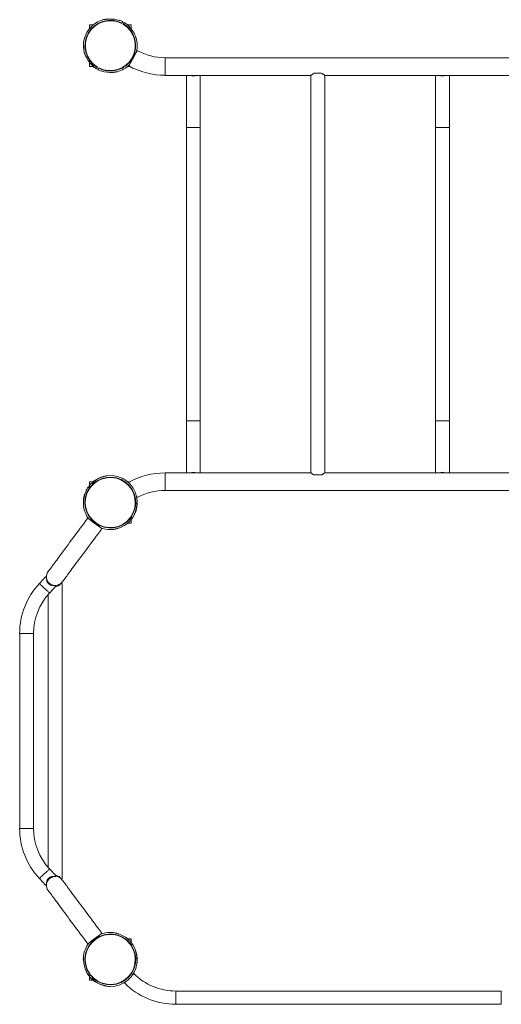
# Model space of a CAD drawing. Units: millimetres. Extents: x 133 to 208.1, y 138.5 to 213.9.
# Drawn here: x 133 to 144.6, y 154.1 to 177.8 of the extents above; entities that cross this region are included whole.
import ezdxf

# ---------------------------------------------------------------- set-up
doc = ezdxf.new("R2010")
doc.units = ezdxf.units.MM

# ---------------------------------------------------------------- blocks, each defined once
blk = doc.blocks.new('s831.12')
at = {"color": 7, "linetype": 'Continuous', "lineweight": 15}
for p, q in [((134.787, 177.677), (134.702, 177.677)), ((134.702, 177.677), (134.702, 177.593)), ((135.421, 177.789), (135.417, 177.782)), ((135.702, 177.677), (135.612, 177.677)), ((135.702, 177.587), (135.702, 177.677)), ((155.88, 176.885), (136.524, 176.885)), ((134.702, 176.774), (134.702, 176.677)), ((134.702, 176.677), (134.799, 176.677)), ((135.617, 176.677), (135.668, 176.677)), ((136.524, 176.462), (140.035, 176.462)), ((137.035, 176.462), (137.035, 175.207)), ((137.37, 175.207), (137.37, 176.462)), ((140.035, 176.462), (140.035, 166.892)), ((140.292, 176.512), (140.113, 176.512)), ((140.37, 166.892), (140.37, 176.462)), ((140.37, 176.462), (146.035, 176.462)), ((143.035, 176.462), (143.035, 175.207)), ((143.37, 175.207), (143.37, 176.462)), ((137.035, 175.207), (137.035, 168.148)), ((137.37, 168.148), (137.37, 175.207)), ((143.035, 175.207), (143.035, 168.148)), ((143.37, 168.148), (143.37, 175.207)), ((143.035, 168.148), (143.035, 166.892)), ((143.37, 166.892), (143.37, 168.148)), ((140.035, 166.892), (136.524, 166.892)), ((146.035, 166.892), (140.37, 166.892)), ((134.799, 166.677), (134.702, 166.677)), ((134.702, 166.677), (134.702, 166.593)), ((134.873, 166.729), (134.87, 166.736)), ((134.905, 166.755), (134.908, 166.748)), ((135.668, 166.677), (135.617, 166.677)), ((140.292, 166.842), (140.113, 166.842)), ((134.625, 166.475), (134.627, 166.473)), ((134.756, 166.639), (134.75, 166.644)), ((136.524, 166.469), (155.88, 166.469)), ((135.702, 165.677), (135.702, 165.762)), ((135.773, 165.884), (135.78, 165.879)), ((135.783, 165.893), (135.777, 165.881)), ((135.421, 165.565), (135.42, 165.568)), ((135.5, 165.599), (135.498, 165.602)), ((135.533, 165.622), (135.535, 165.619)), ((135.612, 165.677), (135.702, 165.677)), ((133.644, 164.388), (133.494, 164.227)), ((133.714, 164.227), (133.738, 164.227)), ((133.739, 163.999), (133.889, 164.16)), ((134.013, 164.227), (134.043, 164.227)), ((134.043, 157.127), (134.043, 164.227)), ((133.708, 163.965), (133.708, 157.39)), ((133.019, 163.022), (133.019, 158.332)), ((133.354, 158.332), (133.354, 163.022)), ((133.889, 157.195), (133.739, 157.356)), ((133.494, 157.127), (133.644, 156.966)), ((133.714, 157.127), (133.738, 157.127)), ((134.013, 157.127), (134.043, 157.127)), ((135.702, 155.677), (135.617, 155.677)), ((135.702, 155.593), (135.702, 155.677)), ((135.727, 155.554), (135.733, 155.547)), ((134.68, 154.803), (134.675, 154.811)), ((134.702, 154.762), (134.702, 154.677)), ((134.702, 154.677), (134.787, 154.677)), ((144.622, 154.417), (136.782, 154.417)), ((136.782, 154.097), (144.622, 154.097))]:
    blk.add_line(p, q, dxfattribs=at)
at = {"color": 8, "linetype": 'Continuous', "lineweight": 15}
for p, q in [((136.524, 176.885), (136.524, 176.462)), ((137.37, 175.207), (137.035, 175.207)), ((143.37, 175.207), (143.035, 175.207)), ((137.37, 168.148), (137.035, 168.148)), ((136.524, 166.469), (136.524, 166.892)), ((133.354, 163.022), (133.019, 163.022)), ((133.354, 158.332), (133.019, 158.332)), ((135.699, 155.519), (135.675, 155.551)), ((135.681, 155.558), (135.705, 155.526)), ((134.723, 154.796), (134.699, 154.828)), ((134.706, 154.835), (134.729, 154.803)), ((136.782, 154.097), (136.782, 154.417)), ((144.622, 154.097), (144.622, 154.417))]:
    blk.add_line(p, q, dxfattribs=at)
at = {"color": 7, "linetype": 'Continuous', "lineweight": 15, "flags": 128}
for points in [[(135.481, 177.722), (135.488, 177.735), (135.494, 177.745), (135.498, 177.751), (135.499, 177.755), (135.5, 177.755)], [(135.535, 177.736), (135.534, 177.735), (135.533, 177.732), (135.529, 177.726), (135.523, 177.716), (135.516, 177.703)], [(135.603, 177.684), (135.604, 177.686), (135.605, 177.687), (135.605, 177.687), (135.605, 177.687)], [(135.851, 177.059), (135.85, 177.058), (135.848, 177.053), (135.843, 177.045), (135.838, 177.034), (135.83, 177.021), (135.821, 177.005), (135.811, 176.987), (135.8, 176.967), (135.788, 176.945), (135.775, 176.922), (135.762, 176.898), (135.749, 176.874), (135.735, 176.85), (135.722, 176.826), (135.71, 176.803), (135.697, 176.782), (135.686, 176.762), (135.676, 176.743), (135.667, 176.727), (135.66, 176.714), (135.654, 176.703), (135.65, 176.696), (135.647, 176.691), (135.646, 176.689), (135.646, 176.689)], [(134.799, 176.667), (134.8, 176.668), (134.8, 176.669), (134.801, 176.671), (134.803, 176.674)], [(134.87, 176.619), (134.87, 176.619), (134.872, 176.622), (134.875, 176.629), (134.881, 176.639), (134.888, 176.652)], [(134.923, 176.632), (134.916, 176.619), (134.91, 176.61), (134.907, 176.603), (134.905, 176.6), (134.905, 176.599)], [(134.985, 176.568), (134.984, 176.567), (134.983, 176.566), (134.983, 176.565), (134.983, 176.565)], [(137.035, 168.148), (137.035, 168.07), (137.035, 167.993), (137.035, 167.916), (137.035, 167.84), (137.035, 167.765), (137.035, 167.69), (137.035, 167.616), (137.035, 167.544), (137.035, 167.473), (137.035, 167.404), (137.035, 167.336), (137.035, 167.27), (137.035, 167.207), (137.035, 167.145), (137.035, 167.086), (137.035, 167.029), (137.035, 166.975), (137.035, 166.924), (137.035, 166.892)], [(137.37, 166.892), (137.37, 166.924), (137.37, 166.975), (137.37, 167.029), (137.37, 167.086), (137.37, 167.145), (137.37, 167.207), (137.37, 167.27), (137.37, 167.336), (137.37, 167.404), (137.37, 167.473), (137.37, 167.544), (137.37, 167.616), (137.37, 167.69), (137.37, 167.765), (137.37, 167.84), (137.37, 167.916), (137.37, 167.993), (137.37, 168.07), (137.37, 168.148)], [(134.799, 166.687), (134.8, 166.687), (134.8, 166.686), (134.801, 166.684), (134.803, 166.681)], [(134.985, 166.786), (134.984, 166.787), (134.983, 166.788), (134.983, 166.789), (134.983, 166.789)], [(135.662, 166.636), (135.66, 166.64), (135.654, 166.651), (135.65, 166.659), (135.647, 166.664), (135.646, 166.665)], [(134.699, 166.526), (134.687, 166.535), (134.678, 166.542), (134.672, 166.546), (134.669, 166.548), (134.669, 166.549)], [(134.693, 166.581), (134.693, 166.58), (134.696, 166.578), (134.702, 166.574), (134.711, 166.567), (134.723, 166.558)], [(135.851, 166.295), (135.85, 166.297), (135.848, 166.302), (135.843, 166.309), (135.838, 166.32), (135.835, 166.324)], [(134.66, 165.802), (134.614, 165.741), (134.569, 165.68), (134.524, 165.619), (134.479, 165.559), (134.435, 165.499), (134.391, 165.44), (134.348, 165.382), (134.305, 165.324), (134.263, 165.268), (134.222, 165.213), (134.183, 165.159), (134.144, 165.107), (134.106, 165.057), (134.07, 165.008), (134.035, 164.961), (134.001, 164.915), (133.969, 164.872), (133.939, 164.831), (133.91, 164.792), (133.882, 164.755), (133.857, 164.721), (133.833, 164.689), (133.812, 164.66), (133.792, 164.633), (133.774, 164.609), (133.758, 164.588), (133.744, 164.569), (133.732, 164.553), (133.723, 164.54), (133.715, 164.53), (133.71, 164.523), (133.707, 164.519), (133.706, 164.517)], [(134.66, 165.802), (134.661, 165.801), (134.665, 165.797), (134.673, 165.792), (134.682, 165.785), (134.695, 165.776), (134.709, 165.765), (134.726, 165.752), (134.745, 165.739), (134.764, 165.724), (134.785, 165.708), (134.807, 165.692), (134.829, 165.676), (134.852, 165.659), (134.873, 165.643), (134.894, 165.627), (134.914, 165.612), (134.933, 165.599), (134.949, 165.586), (134.964, 165.575), (134.976, 165.566), (134.986, 165.559), (134.993, 165.554), (134.998, 165.55), (134.999, 165.549), (134.999, 165.549)], [(135.654, 165.71), (135.654, 165.711), (135.654, 165.711), (135.653, 165.712), (135.652, 165.713)], [(135.712, 165.774), (135.711, 165.774), (135.708, 165.776), (135.702, 165.781), (135.693, 165.787), (135.681, 165.796)], [(135.705, 165.828), (135.717, 165.82), (135.726, 165.813), (135.732, 165.808), (135.735, 165.806), (135.736, 165.806)], [(135.733, 165.808), (135.727, 165.8), (135.709, 165.776)], [(134.045, 164.265), (134.046, 164.266), (134.049, 164.271), (134.055, 164.278), (134.062, 164.288), (134.072, 164.301), (134.084, 164.317), (134.098, 164.336), (134.113, 164.357), (134.131, 164.381), (134.151, 164.408), (134.173, 164.437), (134.197, 164.469), (134.222, 164.503), (134.249, 164.54), (134.278, 164.579), (134.309, 164.62), (134.341, 164.663), (134.374, 164.708), (134.409, 164.755), (134.446, 164.804), (134.483, 164.855), (134.522, 164.907), (134.562, 164.961), (134.603, 165.016), (134.645, 165.072), (134.687, 165.129), (134.73, 165.188), (134.774, 165.247), (134.819, 165.306), (134.863, 165.367), (134.909, 165.427), (134.954, 165.488), (134.999, 165.549)], [(135.603, 165.67), (135.604, 165.669), (135.605, 165.668), (135.605, 165.667), (135.605, 165.667)], [(133.666, 164.368), (133.656, 164.377), (133.649, 164.383), (133.645, 164.387), (133.644, 164.388)], [(133.889, 164.16), (133.887, 164.161), (133.883, 164.165), (133.876, 164.172), (133.867, 164.18)], [(133.889, 157.195), (133.887, 157.193), (133.883, 157.189), (133.876, 157.183), (133.867, 157.174)], [(133.666, 156.987), (133.656, 156.978), (133.649, 156.971), (133.645, 156.967), (133.644, 156.966)], [(134.999, 155.805), (134.954, 155.866), (134.909, 155.927), (134.863, 155.988), (134.819, 156.048), (134.774, 156.108), (134.73, 156.167), (134.687, 156.225), (134.645, 156.282), (134.603, 156.339), (134.562, 156.394), (134.522, 156.447), (134.483, 156.499), (134.446, 156.55), (134.409, 156.599), (134.374, 156.646), (134.341, 156.691), (134.309, 156.735), (134.278, 156.776), (134.249, 156.815), (134.222, 156.851), (134.197, 156.886), (134.173, 156.917), (134.151, 156.947), (134.131, 156.973), (134.113, 156.997), (134.098, 157.019), (134.084, 157.037), (134.072, 157.053), (134.062, 157.066), (134.055, 157.076), (134.049, 157.084), (134.046, 157.088), (134.045, 157.09)], [(133.706, 156.837), (133.707, 156.836), (133.71, 156.831), (133.715, 156.824), (133.723, 156.814), (133.732, 156.801), (133.744, 156.785), (133.758, 156.767), (133.774, 156.745), (133.792, 156.721), (133.812, 156.694), (133.833, 156.665), (133.857, 156.633), (133.882, 156.599), (133.91, 156.562), (133.939, 156.524), (133.969, 156.482), (134.001, 156.439), (134.035, 156.394), (134.07, 156.347), (134.106, 156.298), (134.144, 156.247), (134.183, 156.195), (134.222, 156.141), (134.263, 156.086), (134.305, 156.03), (134.348, 155.973), (134.391, 155.915), (134.435, 155.856), (134.479, 155.796), (134.524, 155.736), (134.569, 155.675), (134.614, 155.614), (134.66, 155.553)], [(134.999, 155.805), (134.998, 155.804), (134.993, 155.801), (134.986, 155.795), (134.976, 155.788), (134.964, 155.779), (134.949, 155.768), (134.933, 155.756), (134.914, 155.742), (134.894, 155.727), (134.873, 155.712), (134.852, 155.695), (134.829, 155.679), (134.807, 155.663), (134.785, 155.646), (134.764, 155.631), (134.745, 155.616), (134.726, 155.602), (134.709, 155.59), (134.695, 155.579), (134.682, 155.57), (134.673, 155.562), (134.665, 155.557), (134.661, 155.554), (134.66, 155.553), (134.66, 155.553)], [(135.681, 155.558), (135.693, 155.567), (135.702, 155.574), (135.708, 155.578), (135.711, 155.58), (135.712, 155.581)], [(135.736, 155.549), (135.735, 155.548), (135.732, 155.546), (135.726, 155.542), (135.717, 155.535), (135.705, 155.526)], [(135.727, 155.554), (135.729, 155.555), (135.729, 155.556), (135.73, 155.556), (135.73, 155.557)], [(135.773, 155.471), (135.776, 155.473), (135.778, 155.474), (135.779, 155.475), (135.78, 155.475)], [(134.558, 155.267), (134.555, 155.24), (134.552, 155.19)], [(134.669, 154.806), (134.669, 154.806), (134.672, 154.808), (134.678, 154.813), (134.687, 154.82), (134.699, 154.828)], [(134.674, 154.798), (134.675, 154.798), (134.676, 154.799), (134.677, 154.801), (134.68, 154.803)], [(134.723, 154.796), (134.711, 154.787), (134.702, 154.781), (134.696, 154.776), (134.693, 154.774), (134.693, 154.774)], [(135.728, 154.795), (135.739, 154.806), (135.75, 154.817), (135.758, 154.825), (135.764, 154.831), (135.768, 154.835), (135.769, 154.836)], [(134.756, 154.715), (134.753, 154.713), (134.751, 154.712), (134.75, 154.711), (134.75, 154.71)], [(134.762, 154.709), (134.76, 154.707), (134.757, 154.704), (134.757, 154.704)], [(134.825, 154.652), (134.824, 154.651), (134.823, 154.65), (134.823, 154.65), (134.823, 154.649)], [(135.543, 154.61), (135.544, 154.611), (135.548, 154.615), (135.554, 154.621), (135.563, 154.63), (135.573, 154.64), (135.584, 154.651)]]:
    blk.add_lwpolyline(points, dxfattribs=at)
at = {"color": 8, "linetype": 'Continuous', "lineweight": 15, "flags": 128}
for points in [[(143.37, 168.148), (143.368, 168.148), (143.363, 168.148), (143.354, 168.148), (143.342, 168.148), (143.327, 168.148), (143.309, 168.148), (143.29, 168.148), (143.268, 168.148), (143.245, 168.148), (143.221, 168.148), (143.196, 168.148), (143.172, 168.148), (143.148, 168.148), (143.126, 168.148), (143.105, 168.148), (143.086, 168.148), (143.07, 168.148), (143.056, 168.148), (143.046, 168.148), (143.039, 168.148), (143.035, 168.148), (143.035, 168.148)], [(134.699, 166.526), (134.714, 166.547), (134.723, 166.558)], [(134.729, 166.551), (134.721, 166.541), (134.706, 166.52)], [(135.674, 165.803), (135.683, 165.814), (135.698, 165.834)], [(135.705, 165.828), (135.69, 165.808), (135.681, 165.796)], [(133.739, 163.999), (133.737, 164), (133.734, 164.004), (133.727, 164.01), (133.718, 164.018), (133.707, 164.028), (133.695, 164.04), (133.68, 164.054), (133.664, 164.069), (133.647, 164.084), (133.63, 164.101), (133.612, 164.117), (133.594, 164.134), (133.577, 164.15), (133.56, 164.165), (133.545, 164.18), (133.531, 164.192), (133.519, 164.204), (133.509, 164.213), (133.502, 164.22), (133.497, 164.225), (133.494, 164.227), (133.494, 164.227)], [(133.739, 157.356), (133.737, 157.354), (133.734, 157.351), (133.727, 157.345), (133.718, 157.337), (133.707, 157.326), (133.695, 157.314), (133.68, 157.301), (133.664, 157.286), (133.647, 157.27), (133.63, 157.254), (133.612, 157.237), (133.594, 157.221), (133.577, 157.204), (133.56, 157.189), (133.545, 157.175), (133.531, 157.162), (133.519, 157.151), (133.509, 157.142), (133.502, 157.135), (133.497, 157.13), (133.494, 157.127), (133.494, 157.127)]]:
    blk.add_lwpolyline(points, dxfattribs=at)
at = {"color": 7, "linetype": 'Continuous', "lineweight": 15}
for centre, radius, start, end in [((135.202, 177.177), 0.65, 107.157, 194.8436), ((135.202, 177.177), 0.642, 70.4092, 92.0909), ((135.202, 177.177), 0.612, 62.8721, 239.1279), ((135.202, 177.177), 0.603, 62.9013, 239.0987), ((135.202, 177.177), 0.612, 242.8721, 59.1279), ((135.202, 177.177), 0.603, 242.9013, 59.0987), ((135.202, 177.177), 0.65, 62.7632, 70.2962), ((135.202, 177.177), 0.65, 51.7038, 59.2368), ((135.202, 177.177), 0.646, 26.0665, 51.6528), ((135.202, 177.177), 0.65, 347.3981, 16.4152), ((135.202, 177.177), 0.642, 209.9091, 231.5908), ((136.524, 178.274), 1.388, 241, 270), ((135.202, 177.177), 0.65, 231.7038, 239.2368), ((135.202, 177.177), 0.65, 285.5871, 315.0576), ((136.524, 178.274), 1.811, 241, 270), ((135.202, 177.177), 0.65, 242.7632, 250.2962), ((135.202, 177.177), 0.646, 250.3472, 275.9335), ((137.202, 176.637), 0.19, 247.1054, 292.8946), ((143.202, 176.637), 0.19, 247.1031, 292.8969), ((136.524, 165.081), 1.811, 90, 119), ((137.202, 166.717), 0.19, 67.1046, 112.8954), ((143.202, 166.717), 0.19, 67.1047, 112.8953), ((135.202, 166.177), 0.612, 325.2667, 141.5226), ((135.202, 166.177), 0.603, 325.296, 141.4933), ((135.202, 166.177), 0.642, 112.3037, 133.9854), ((135.202, 166.177), 0.65, 120.7632, 128.2962), ((135.202, 166.177), 0.65, 109.7038, 117.2368), ((135.202, 166.177), 0.646, 101.0171, 109.6528), ((135.202, 166.177), 0.65, 9.5536, 97.2357), ((135.202, 166.177), 0.646, 152.7418, 178.3282), ((135.202, 166.177), 0.612, 145.2667, 321.5226), ((135.202, 166.177), 0.603, 145.296, 321.4933), ((135.202, 166.177), 0.65, 145.1579, 152.6908), ((135.202, 166.177), 0.642, 141.6101, 145.1791), ((135.202, 166.177), 0.65, 134.0984, 141.6314), ((136.524, 165.081), 1.388, 90, 119), ((135.202, 166.177), 0.65, 165.1563, 187.6705), ((135.202, 166.177), 0.65, 343.5872, 9.5536), ((135.202, 166.177), 0.65, 187.9801, 217.4523), ((135.202, 166.177), 0.642, 332.8039, 354.4856), ((135.202, 166.177), 0.646, 288.4611, 314.0475), ((135.202, 166.177), 0.65, 314.0984, 321.6314), ((135.202, 166.177), 0.65, 325.1579, 332.6908), ((135.202, 166.177), 0.65, 249.7864, 270), ((135.202, 166.177), 0.65, 270, 278.8083), ((135.202, 166.177), 0.65, 289.7038, 297.2368), ((135.202, 166.177), 0.65, 300.7632, 308.2962), ((133.875, 164.391), 0.212, 143.3946, 186.1567), ((133.875, 164.391), 0.211, 188.0614, 265.8456), ((134.786, 163.022), 1.768, 137, 180), ((133.875, 164.391), 0.211, 267.8433, 323.3946), ((134.786, 163.022), 1.433, 137, 180), ((134.786, 158.332), 1.768, 180, 223), ((134.786, 158.332), 1.433, 180, 223), ((133.875, 156.963), 0.212, 36.6053, 170.7868), ((133.875, 156.963), 0.212, 173.8433, 216.6053), ((135.202, 155.177), 0.612, 38.4774, 214.7333), ((135.202, 155.177), 0.603, 38.5067, 214.704), ((135.202, 155.177), 0.65, 81.1902, 110.2138), ((135.202, 155.177), 0.646, 45.9525, 71.5389), ((135.202, 155.177), 0.65, 142.5477, 172.0183), ((135.202, 155.177), 0.612, 218.4774, 34.7333), ((135.202, 155.177), 0.603, 218.5067, 34.704), ((135.404, 155.881), 0.25, 314.5858, 315.4023), ((135.202, 155.177), 0.65, 46.7632, 54.2962), ((137.749, 152.82), 3.516, 126.5695, 126.6275), ((135.202, 155.177), 0.65, 38.3686, 45.9015), ((135.202, 155.177), 0.65, 35.7038, 38.3686), ((135.202, 155.177), 0.65, 27.3091, 34.8421), ((135.202, 155.177), 0.642, 5.5144, 27.1961), ((135.202, 155.177), 0.646, 10.0665, 27.2582), ((135.202, 155.177), 0.646, 181.6718, 207.2582), ((135.202, 155.177), 0.65, 270, 350.4484), ((135.202, 155.177), 0.65, 350.7576, 0.4155), ((132.53, 157.703), 3.516, 306.5695, 306.6275), ((135.202, 155.177), 0.65, 207.3091, 214.8421), ((135.202, 155.177), 0.65, 215.7038, 218.0615), ((136.782, 155.849), 1.433, 225, 270), ((135.202, 155.177), 0.65, 218.3686, 225.9015), ((135.202, 155.177), 0.642, 226.0146, 247.6963), ((135.202, 155.177), 0.65, 226.7632, 234.2962), ((135.202, 155.177), 0.646, 234.3472, 259.9335), ((136.782, 155.849), 1.752, 225, 270), ((135.202, 155.177), 0.65, 262.7637, 270)]:
    blk.add_arc(centre, radius, start, end, dxfattribs=at)
for points, knots in [([(135.01, 177.798), (135.01, 177.798), (135.009, 177.798), (135.014, 177.799), (135.026, 177.801), (135.047, 177.805), (135.073, 177.809), (135.102, 177.813), (135.137, 177.817), (135.165, 177.818), (135.179, 177.819)], [0, 0, 0, 0, 0.008428, 0.112359, 0.216277, 0.376485, 0.496319, 0.619384, 0.807365, 1, 1, 1, 1]), ([(135.481, 177.722), (135.481, 177.722), (135.481, 177.721), (135.479, 177.719), (135.478, 177.716), (135.477, 177.715), (135.477, 177.714)], [0, 0, 0, 0, 0.274464, 0.548865, 0.823487, 1, 1, 1, 1]), ([(135.512, 177.694), (135.512, 177.695), (135.513, 177.697), (135.515, 177.7), (135.516, 177.702), (135.516, 177.702), (135.516, 177.703)], [0, 0, 0, 0, 0.2746587, 0.5494055, 0.8240732, 1, 1, 1, 1]), ([(135.783, 177.461), (135.787, 177.452), (135.796, 177.434), (135.808, 177.407), (135.817, 177.384), (135.822, 177.369), (135.825, 177.361), (135.826, 177.361), (135.826, 177.361)], [0, 0, 0, 0, 0.215348, 0.437892, 0.629368, 0.791079, 0.910322, 1, 1, 1, 1]), ([(134.645, 176.857), (134.639, 176.869), (134.625, 176.894), (134.609, 176.926), (134.598, 176.951), (134.591, 176.968), (134.585, 176.983), (134.579, 176.997), (134.575, 177.008), (134.574, 177.01), (134.574, 177.011)], [0, 0, 0, 0, 0.1957961, 0.3961033, 0.4980518, 0.6016419, 0.6838982, 0.7681322, 0.8878451, 1, 1, 1, 1]), ([(134.893, 176.66), (134.892, 176.659), (134.891, 176.657), (134.889, 176.654), (134.888, 176.653), (134.888, 176.652), (134.888, 176.652)], [0, 0, 0, 0, 0.27472, 0.549443, 0.824088, 1, 1, 1, 1]), ([(134.923, 176.632), (134.923, 176.633), (134.924, 176.634), (134.926, 176.637), (134.927, 176.639), (134.928, 176.641)], [0, 0, 0, 0, 0.5, 0.5, 1, 1, 1, 1]), ([(135.377, 176.551), (135.377, 176.551), (135.378, 176.551), (135.374, 176.551), (135.364, 176.549), (135.348, 176.546), (135.33, 176.542), (135.304, 176.538), (135.283, 176.536), (135.269, 176.534)], [0, 0, 0, 0, 0.030122, 0.136459, 0.247065, 0.424782, 0.558574, 0.695987, 1, 1, 1, 1]), ([(140.113, 176.512), (140.105, 176.508), (140.088, 176.499), (140.069, 176.487), (140.054, 176.477), (140.044, 176.469), (140.037, 176.464), (140.034, 176.462), (140.035, 176.462), (140.035, 176.462)], [0, 0, 0, 0, 0.180788, 0.366464, 0.519789, 0.677222, 0.830773, 0.990434, 1, 1, 1, 1]), ([(140.37, 176.462), (140.369, 176.462), (140.369, 176.463), (140.364, 176.466), (140.357, 176.472), (140.346, 176.479), (140.333, 176.488), (140.315, 176.5), (140.3, 176.508), (140.292, 176.512)], [0, 0, 0, 0, 0.121752, 0.257076, 0.386143, 0.518146, 0.665019, 0.814895, 1, 1, 1, 1]), ([(140.035, 166.892), (140.035, 166.892), (140.036, 166.891), (140.041, 166.887), (140.05, 166.881), (140.061, 166.873), (140.076, 166.863), (140.093, 166.853), (140.106, 166.846), (140.113, 166.842)], [0, 0, 0, 0, 0.136741, 0.277992, 0.414625, 0.55463, 0.704278, 0.85697, 1, 1, 1, 1]), ([(140.292, 166.842), (140.299, 166.846), (140.313, 166.854), (140.333, 166.866), (140.348, 166.877), (140.359, 166.885), (140.366, 166.89), (140.37, 166.892), (140.369, 166.892), (140.369, 166.892)], [0, 0, 0, 0, 0.153024, 0.329838, 0.511664, 0.652213, 0.796553, 0.937259, 1, 1, 1, 1]), ([(134.958, 166.771), (134.972, 166.777), (134.998, 166.787), (135.032, 166.798), (135.058, 166.806), (135.076, 166.811), (135.091, 166.815), (135.105, 166.819), (135.118, 166.821), (135.119, 166.822), (135.12, 166.822)], [0, 0, 0, 0, 0.195789, 0.396094, 0.498036, 0.601626, 0.683879, 0.768111, 0.887822, 1, 1, 1, 1]), ([(134.699, 166.526), (134.7, 166.526), (134.701, 166.525), (134.703, 166.523), (134.705, 166.522), (134.707, 166.52)], [0, 0, 0, 0, 0.5, 0.5, 1, 1, 1, 1]), ([(134.73, 166.553), (134.729, 166.554), (134.727, 166.555), (134.724, 166.557), (134.723, 166.558), (134.723, 166.558)], [0, 0, 0, 0, 0.5, 0.5, 1, 1, 1, 1]), ([(134.558, 166.087), (134.558, 166.087), (134.559, 166.086), (134.558, 166.09), (134.558, 166.1), (134.557, 166.116), (134.556, 166.135), (134.555, 166.161), (134.556, 166.182), (134.556, 166.196)], [0, 0, 0, 0, 0.03014, 0.136475, 0.247079, 0.424792, 0.558582, 0.695991, 1, 1, 1, 1]), ([(134.574, 166.344), (134.574, 166.344), (134.573, 166.342), (134.575, 166.347), (134.58, 166.359), (134.585, 166.372), (134.589, 166.382), (134.589, 166.382)], [0, 0, 0, 0, 0.022127, 0.294852, 0.567541, 0.987943, 1, 1, 1, 1]), ([(135.843, 166.285), (135.843, 166.285), (135.843, 166.287), (135.843, 166.282), (135.844, 166.269), (135.845, 166.248), (135.846, 166.222), (135.846, 166.193), (135.845, 166.157), (135.843, 166.129), (135.841, 166.116)], [0, 0, 0, 0, 0.008317, 0.11226, 0.216189, 0.376416, 0.496262, 0.619341, 0.807344, 1, 1, 1, 1]), ([(135.826, 165.994), (135.826, 165.994), (135.826, 165.995), (135.825, 165.991), (135.821, 165.981), (135.815, 165.967), (135.808, 165.949), (135.798, 165.925), (135.789, 165.906), (135.783, 165.893)], [0, 0, 0, 0, 0.030139, 0.136475, 0.247079, 0.424792, 0.558582, 0.695991, 1, 1, 1, 1]), ([(135.674, 165.802), (135.676, 165.801), (135.677, 165.799), (135.68, 165.797), (135.681, 165.797), (135.681, 165.796)], [0, 0, 0, 0, 0.5, 0.5, 1, 1, 1, 1]), ([(135.705, 165.828), (135.705, 165.829), (135.704, 165.83), (135.701, 165.832), (135.699, 165.833), (135.698, 165.834)], [0, 0, 0, 0, 0.5, 0.5, 1, 1, 1, 1]), ([(135.407, 165.564), (135.397, 165.561), (135.378, 165.555), (135.35, 165.547), (135.326, 165.541), (135.31, 165.537), (135.302, 165.535), (135.302, 165.535), (135.302, 165.535)], [0, 0, 0, 0, 0.215327, 0.43785, 0.629308, 0.791001, 0.910235, 1, 1, 1, 1]), ([(133.867, 164.18), (133.856, 164.178), (133.844, 164.177), (133.825, 164.177), (133.819, 164.178), (133.81, 164.179), (133.806, 164.18), (133.8, 164.181), (133.797, 164.181), (133.787, 164.184), (133.781, 164.186), (133.771, 164.19), (133.767, 164.191), (133.761, 164.194), (133.758, 164.195), (133.748, 164.201), (133.742, 164.204), (133.733, 164.211), (133.73, 164.213), (133.724, 164.218), (133.721, 164.22), (133.713, 164.228), (133.708, 164.233), (133.701, 164.242), (133.699, 164.245), (133.694, 164.251), (133.692, 164.254), (133.687, 164.263), (133.683, 164.269), (133.677, 164.282), (133.675, 164.288), (133.671, 164.301), (133.669, 164.307), (133.667, 164.32), (133.666, 164.326), (133.664, 164.345), (133.664, 164.356), (133.666, 164.368)], [0, 0, 0, 0, 0.125, 0.125, 0.1875, 0.1875, 0.21875, 0.21875, 0.25, 0.25, 0.3125, 0.3125, 0.34375, 0.34375, 0.375, 0.375, 0.4375, 0.4375, 0.46875, 0.46875, 0.5, 0.5, 0.5625, 0.5625, 0.59375, 0.59375, 0.625, 0.625, 0.6875, 0.6875, 0.75, 0.75, 0.8125, 0.8125, 0.875, 0.875, 1, 1, 1, 1]), ([(133.78, 164.187), (133.776, 164.19), (133.765, 164.197), (133.751, 164.21), (133.742, 164.222), (133.738, 164.227)], [0, 0, 0, 0, 0.224983, 0.612366, 1, 1, 1, 1]), ([(134.013, 164.227), (134.007, 164.22), (133.996, 164.206), (133.975, 164.189), (133.953, 164.176), (133.933, 164.167), (133.912, 164.161), (133.897, 164.158), (133.888, 164.158), (133.887, 164.158)], [0, 0, 0, 0, 0.209574, 0.418846, 0.570418, 0.721817, 0.849457, 0.977011, 1, 1, 1, 1]), ([(133.867, 157.174), (133.861, 157.175), (133.855, 157.176), (133.844, 157.177), (133.838, 157.177), (133.825, 157.177), (133.819, 157.177), (133.81, 157.175), (133.806, 157.175), (133.8, 157.174), (133.797, 157.173), (133.787, 157.171), (133.78, 157.169), (133.771, 157.165), (133.767, 157.164), (133.761, 157.161), (133.758, 157.159), (133.748, 157.154), (133.742, 157.15), (133.733, 157.144), (133.73, 157.141), (133.724, 157.137), (133.721, 157.134), (133.713, 157.126), (133.708, 157.121), (133.701, 157.112), (133.699, 157.109), (133.694, 157.103), (133.692, 157.1), (133.686, 157.091), (133.683, 157.085), (133.679, 157.075), (133.677, 157.072), (133.675, 157.066), (133.674, 157.063), (133.671, 157.053), (133.669, 157.047), (133.667, 157.037), (133.667, 157.034), (133.666, 157.028), (133.665, 157.025), (133.664, 157.01), (133.664, 156.998), (133.666, 156.987)], [0, 0, 0, 0, 0.0625, 0.0625, 0.125, 0.125, 0.1875, 0.1875, 0.21875, 0.21875, 0.25, 0.25, 0.3125, 0.3125, 0.34375, 0.34375, 0.375, 0.375, 0.4375, 0.4375, 0.46875, 0.46875, 0.5, 0.5, 0.5625, 0.5625, 0.59375, 0.59375, 0.625, 0.625, 0.6875, 0.6875, 0.71875, 0.71875, 0.75, 0.75, 0.8125, 0.8125, 0.84375, 0.84375, 0.875, 0.875, 1, 1, 1, 1]), ([(133.738, 157.127), (133.742, 157.132), (133.75, 157.143), (133.764, 157.157), (133.776, 157.165), (133.78, 157.167)], [0, 0, 0, 0, 0.327368, 0.752574, 1, 1, 1, 1]), ([(133.887, 157.197), (133.891, 157.196), (133.902, 157.196), (133.926, 157.19), (133.953, 157.18), (133.978, 157.163), (133.998, 157.146), (134.008, 157.134), (134.013, 157.127)], [0, 0, 0, 0, 0.071184, 0.19557, 0.442697, 0.627249, 0.812067, 1, 1, 1, 1]), ([(135.302, 155.82), (135.301, 155.82), (135.301, 155.82), (135.305, 155.819), (135.314, 155.817), (135.33, 155.813), (135.348, 155.808), (135.373, 155.801), (135.393, 155.795), (135.407, 155.79)], [0, 0, 0, 0, 0.030205, 0.136533, 0.247129, 0.42483, 0.558611, 0.696011, 1, 1, 1, 1]), ([(135.681, 155.558), (135.681, 155.558), (135.68, 155.557), (135.678, 155.556), (135.676, 155.554), (135.674, 155.553), (135.674, 155.553)], [0, 0, 0, 0, 0.274447, 0.548872, 0.823462, 1, 1, 1, 1]), ([(135.698, 155.52), (135.699, 155.521), (135.7, 155.522), (135.703, 155.524), (135.704, 155.525), (135.705, 155.526), (135.705, 155.526)], [0, 0, 0, 0, 0.274701, 0.549452, 0.824093, 1, 1, 1, 1]), ([(135.839, 155.29), (135.84, 155.28), (135.844, 155.26), (135.847, 155.231), (135.85, 155.207), (135.851, 155.191), (135.852, 155.182), (135.852, 155.182), (135.852, 155.182)], [0, 0, 0, 0, 0.215348, 0.4378867, 0.6293599, 0.7910749, 0.9103186, 1, 1, 1, 1]), ([(134.559, 155.127), (134.558, 155.133), (134.557, 155.145), (134.555, 155.161), (134.554, 155.175), (134.552, 155.188), (134.552, 155.19), (134.552, 155.19)], [0, 0, 0, 0, 0.205255, 0.369328, 0.537346, 0.776145, 1, 1, 1, 1]), ([(134.556, 155.158), (134.556, 155.169), (134.555, 155.189), (134.556, 155.218), (134.557, 155.242), (134.558, 155.258), (134.558, 155.267), (134.558, 155.267), (134.558, 155.267)], [0, 0, 0, 0, 0.215332, 0.437851, 0.629314, 0.791007, 0.910244, 1, 1, 1, 1]), ([(135.841, 155.239), (135.843, 155.225), (135.845, 155.196), (135.846, 155.161), (135.846, 155.133), (135.845, 155.115), (135.845, 155.099), (135.844, 155.085), (135.843, 155.072), (135.843, 155.07), (135.843, 155.069)], [0, 0, 0, 0, 0.195803, 0.396125, 0.498074, 0.601674, 0.683933, 0.768172, 0.887893, 1, 1, 1, 1]), ([(134.707, 154.834), (134.705, 154.833), (134.703, 154.832), (134.701, 154.83), (134.7, 154.829), (134.699, 154.828)], [0, 0, 0, 0, 0.5, 0.5, 1, 1, 1, 1]), ([(134.723, 154.796), (134.723, 154.797), (134.724, 154.797), (134.726, 154.799), (134.728, 154.8), (134.73, 154.802), (134.73, 154.802)], [0, 0, 0, 0, 0.2744503, 0.5489214, 0.8234604, 1, 1, 1, 1]), ([(135.12, 154.532), (135.12, 154.532), (135.122, 154.532), (135.117, 154.533), (135.104, 154.536), (135.084, 154.541), (135.059, 154.548), (135.031, 154.557), (134.997, 154.568), (134.971, 154.578), (134.958, 154.583)], [0, 0, 0, 0, 0.0082883, 0.1122343, 0.2161659, 0.3763976, 0.496248, 0.6193308, 0.8073381, 1, 1, 1, 1])]:
    blk.add_open_spline(points, degree=3, knots=knots, dxfattribs=at)

msp = doc.modelspace()

# ---------------------------------------------------------------- block references
msp.add_blockref('s831.12', (0, 0))

doc.saveas('drawing.dxf')
